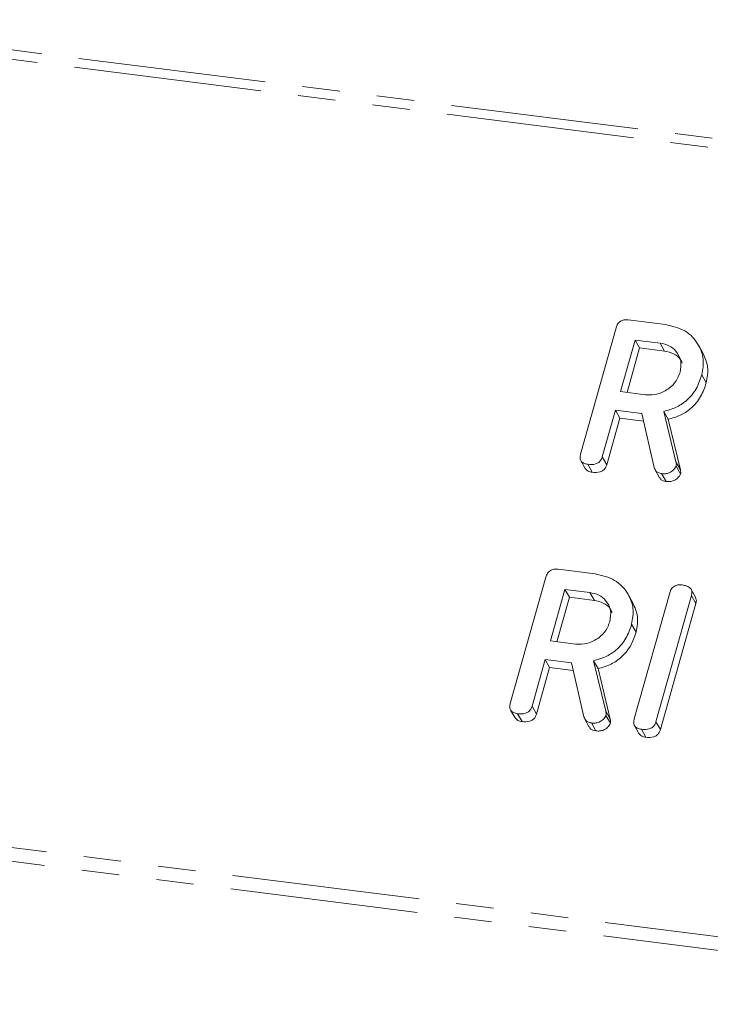
# Model space of a CAD drawing. Units: millimetres. Extents: x -1717 to 6064, y -3952 to -111.
# Drawn here: x -968 to -944, y -2755 to -2722 of the extents above; entities that cross this region are included whole.
import ezdxf

# ---------------------------------------------------------------- set-up
doc = ezdxf.new("R2010")
doc.units = ezdxf.units.MM
doc.linetypes.add('PHANTOM', pattern=[12.7, 6.35, -1.27, 1.27, -1.27, 1.27, -1.27])

msp = doc.modelspace()

# ---------------------------------------------------------------- linework, layer by layer
at = {"color": 8, "linetype": 'PHANTOM', "lineweight": 18}
for p, q in [((-1456.924, -2660.984), (-240.885, -2814.19)), ((-1457.074, -2661.282), (-241.035, -2814.489)), ((-1464.323, -2687.009), (-248.285, -2840.215)), ((-1464.386, -2687.464), (-248.347, -2840.671)), ((-945.318, -2736.529), (-945.168, -2736.797)), ((-947.693, -2744.957), (-947.543, -2745.225))]:
    msp.add_line(p, q, dxfattribs=at)
at = {"color": 7, "linetype": 'Continuous', "lineweight": 18}
for p, q in [((-948.544, -2736.267), (-947.342, -2732.002)), ((-946.93, -2731.736), (-945.675, -2731.894)), ((-946.697, -2732.415), (-947.188, -2734.157)), ((-946.547, -2732.682), (-946.97, -2734.185)), ((-945.852, -2732.521), (-946.697, -2732.415)), ((-946.697, -2732.415), (-946.547, -2732.682)), ((-945.702, -2732.789), (-946.547, -2732.682)), ((-945.852, -2732.521), (-945.702, -2732.789)), ((-944.396, -2732.873), (-944.546, -2732.605)), ((-944.442, -2733.593), (-944.292, -2733.861)), ((-947.188, -2734.157), (-946.343, -2734.264)), ((-947.365, -2734.785), (-947.809, -2736.362)), ((-947.215, -2735.052), (-947.659, -2736.629)), ((-946.476, -2734.897), (-947.365, -2734.785)), ((-947.365, -2734.785), (-947.215, -2735.052)), ((-946.417, -2735.153), (-947.215, -2735.052)), ((-946.055, -2736.726), (-946.476, -2734.897)), ((-945.727, -2734.825), (-945.318, -2736.529)), ((-945.727, -2734.825), (-945.577, -2735.093)), ((-945.577, -2735.093), (-945.168, -2736.797)), ((-947.809, -2736.362), (-947.659, -2736.629)), ((-948.535, -2736.492), (-948.385, -2736.76)), ((-948.299, -2736.616), (-948.149, -2736.883)), ((-945.309, -2736.673), (-945.159, -2736.941)), ((-946.024, -2736.802), (-945.874, -2737.069)), ((-945.801, -2736.93), (-945.651, -2737.198)), ((-949.305, -2740.163), (-948.05, -2740.322)), ((-950.919, -2744.695), (-949.717, -2740.43)), ((-949.072, -2740.842), (-949.563, -2742.585)), ((-948.227, -2740.949), (-949.072, -2740.842)), ((-949.072, -2740.842), (-948.922, -2741.11)), ((-948.227, -2740.949), (-948.077, -2741.217)), ((-946.771, -2741.3), (-946.921, -2741.033)), ((-946.729, -2745.223), (-945.527, -2740.957)), ((-944.792, -2741.05), (-945.994, -2745.315)), ((-944.653, -2741.109), (-944.803, -2740.842)), ((-944.792, -2741.05), (-944.642, -2741.318)), ((-948.922, -2741.11), (-949.345, -2742.613)), ((-948.077, -2741.217), (-948.922, -2741.11)), ((-944.642, -2741.318), (-945.844, -2745.583)), ((-946.817, -2742.021), (-946.667, -2742.289)), ((-949.563, -2742.585), (-948.718, -2742.692)), ((-949.74, -2743.212), (-950.184, -2744.789)), ((-948.851, -2743.324), (-949.74, -2743.212)), ((-949.74, -2743.212), (-949.59, -2743.48)), ((-948.43, -2745.154), (-948.851, -2743.324)), ((-948.102, -2743.253), (-947.693, -2744.957)), ((-948.102, -2743.253), (-947.952, -2743.521)), ((-949.59, -2743.48), (-950.034, -2745.057)), ((-948.792, -2743.581), (-949.59, -2743.48)), ((-947.952, -2743.521), (-947.543, -2745.225)), ((-950.91, -2744.92), (-950.76, -2745.188)), ((-950.674, -2745.044), (-950.524, -2745.311)), ((-950.184, -2744.789), (-950.034, -2745.057)), ((-948.399, -2745.23), (-948.249, -2745.497)), ((-948.176, -2745.358), (-948.026, -2745.626)), ((-947.684, -2745.101), (-947.534, -2745.369)), ((-945.994, -2745.315), (-945.844, -2745.583)), ((-946.721, -2745.448), (-946.571, -2745.715)), ((-946.485, -2745.571), (-946.335, -2745.839))]:
    msp.add_line(p, q, dxfattribs=at)
for points, knots in [([(-947.342, -2732.002), (-947.326, -2731.955), (-947.294, -2731.863), (-947.18, -2731.759), (-947.047, -2731.726), (-946.969, -2731.732), (-946.93, -2731.736)], [0, 0, 0, 0, 0.280563, 0.558408, 0.779003, 1, 1, 1, 1]), ([(-945.675, -2731.894), (-945.443, -2731.946), (-944.978, -2732.051), (-944.554, -2732.52), (-944.348, -2733.054), (-944.41, -2733.413), (-944.442, -2733.593)], [0, 0, 0, 0, 0.279914, 0.559513, 0.779803, 1, 1, 1, 1]), ([(-945.179, -2733.508), (-945.158, -2733.377), (-945.116, -2733.116), (-945.287, -2732.8), (-945.539, -2732.587), (-945.748, -2732.543), (-945.852, -2732.521)], [0, 0, 0, 0, 0.279656, 0.559345, 0.779527, 1, 1, 1, 1]), ([(-945.103, -2733.197), (-945.123, -2733.15), (-945.18, -2733.013), (-945.394, -2732.857), (-945.599, -2732.811), (-945.702, -2732.789)], [0, 0, 0, 0, 0.207272, 0.603374, 1, 1, 1, 1]), ([(-944.402, -2732.875), (-944.333, -2733.023), (-944.192, -2733.329), (-944.258, -2733.68), (-944.292, -2733.861)], [0, 0, 0, 0, 0.484441, 1, 1, 1, 1]), ([(-946.343, -2734.264), (-946.203, -2734.266), (-945.923, -2734.271), (-945.556, -2734.072), (-945.291, -2733.808), (-945.216, -2733.608), (-945.179, -2733.508)], [0, 0, 0, 0, 0.2796816, 0.5593503, 0.7795369, 1, 1, 1, 1]), ([(-944.442, -2733.593), (-944.496, -2733.752), (-944.604, -2734.07), (-944.925, -2734.458), (-945.321, -2734.712), (-945.591, -2734.787), (-945.727, -2734.825)], [0, 0, 0, 0, 0.280341, 0.559782, 0.779702, 1, 1, 1, 1]), ([(-944.292, -2733.861), (-944.346, -2734.02), (-944.454, -2734.338), (-944.775, -2734.725), (-945.171, -2734.98), (-945.441, -2735.055), (-945.577, -2735.093)], [0, 0, 0, 0, 0.2803407, 0.5597816, 0.7797024, 1, 1, 1, 1]), ([(-948.299, -2736.616), (-948.348, -2736.607), (-948.446, -2736.589), (-948.548, -2736.499), (-948.569, -2736.378), (-948.552, -2736.304), (-948.544, -2736.267)], [0, 0, 0, 0, 0.280562, 0.558819, 0.778919, 1, 1, 1, 1]), ([(-947.809, -2736.362), (-947.821, -2736.396), (-947.845, -2736.465), (-947.924, -2736.555), (-948.082, -2736.632), (-948.21, -2736.622), (-948.299, -2736.616)], [0, 0, 0, 0, 0.186998, 0.37391, 0.561067, 1, 1, 1, 1]), ([(-947.659, -2736.629), (-947.671, -2736.664), (-947.695, -2736.733), (-947.774, -2736.823), (-947.932, -2736.9), (-948.06, -2736.89), (-948.149, -2736.883)], [0, 0, 0, 0, 0.186998, 0.37391, 0.561067, 1, 1, 1, 1]), ([(-945.801, -2736.93), (-945.834, -2736.924), (-945.902, -2736.911), (-946.005, -2736.85), (-946.036, -2736.773), (-946.055, -2736.726)], [0, 0, 0, 0, 0.280928, 0.561886, 1, 1, 1, 1]), ([(-945.309, -2736.673), (-945.337, -2736.72), (-945.391, -2736.816), (-945.531, -2736.902), (-945.673, -2736.939), (-945.758, -2736.933), (-945.801, -2736.93)], [0, 0, 0, 0, 0.2776339, 0.5582724, 0.7790967, 1, 1, 1, 1]), ([(-945.318, -2736.529), (-945.311, -2736.555), (-945.299, -2736.602), (-945.306, -2736.651), (-945.309, -2736.673)], [0, 0, 0, 0, 0.560225, 1, 1, 1, 1]), ([(-948.149, -2736.883), (-948.2, -2736.875), (-948.297, -2736.86), (-948.355, -2736.791), (-948.383, -2736.758)], [0, 0, 0, 0, 0.5192048, 1, 1, 1, 1]), ([(-945.159, -2736.941), (-945.187, -2736.988), (-945.241, -2737.083), (-945.381, -2737.17), (-945.523, -2737.207), (-945.608, -2737.201), (-945.651, -2737.198)], [0, 0, 0, 0, 0.277634, 0.558272, 0.779097, 1, 1, 1, 1]), ([(-945.168, -2736.797), (-945.161, -2736.823), (-945.149, -2736.87), (-945.156, -2736.919), (-945.159, -2736.941)], [0, 0, 0, 0, 0.560225, 1, 1, 1, 1]), ([(-945.651, -2737.198), (-945.684, -2737.191), (-945.751, -2737.178), (-945.834, -2737.135), (-945.856, -2737.085), (-945.865, -2737.064)], [0, 0, 0, 0, 0.369776, 0.739591, 1, 1, 1, 1]), ([(-949.717, -2740.43), (-949.701, -2740.383), (-949.669, -2740.291), (-949.555, -2740.187), (-949.422, -2740.154), (-949.344, -2740.16), (-949.305, -2740.163)], [0, 0, 0, 0, 0.280563, 0.558408, 0.779003, 1, 1, 1, 1]), ([(-948.05, -2740.322), (-947.818, -2740.374), (-947.353, -2740.479), (-946.929, -2740.948), (-946.723, -2741.482), (-946.785, -2741.841), (-946.817, -2742.021)], [0, 0, 0, 0, 0.2799143, 0.5595131, 0.7798032, 1, 1, 1, 1]), ([(-945.527, -2740.957), (-945.511, -2740.911), (-945.479, -2740.817), (-945.362, -2740.714), (-945.228, -2740.682), (-945.15, -2740.689), (-945.11, -2740.692)], [0, 0, 0, 0, 0.28069, 0.558482, 0.779094, 1, 1, 1, 1]), ([(-945.11, -2740.692), (-945.056, -2740.701), (-944.947, -2740.72), (-944.815, -2740.797), (-944.767, -2740.925), (-944.784, -2741.008), (-944.792, -2741.05)], [0, 0, 0, 0, 0.2809422, 0.5603937, 0.7797625, 1, 1, 1, 1]), ([(-947.554, -2741.936), (-947.533, -2741.805), (-947.491, -2741.544), (-947.662, -2741.228), (-947.914, -2741.015), (-948.123, -2740.971), (-948.227, -2740.949)], [0, 0, 0, 0, 0.279656, 0.5593454, 0.7795272, 1, 1, 1, 1]), ([(-947.478, -2741.625), (-947.498, -2741.578), (-947.555, -2741.44), (-947.769, -2741.285), (-947.974, -2741.239), (-948.077, -2741.217)], [0, 0, 0, 0, 0.207272, 0.603374, 1, 1, 1, 1]), ([(-946.777, -2741.303), (-946.708, -2741.451), (-946.567, -2741.757), (-946.633, -2742.108), (-946.667, -2742.289)], [0, 0, 0, 0, 0.484441, 1, 1, 1, 1]), ([(-944.66, -2741.112), (-944.646, -2741.139), (-944.615, -2741.202), (-944.632, -2741.275), (-944.642, -2741.318)], [0, 0, 0, 0, 0.422656, 1, 1, 1, 1]), ([(-948.718, -2742.692), (-948.578, -2742.694), (-948.298, -2742.699), (-947.931, -2742.5), (-947.666, -2742.236), (-947.591, -2742.036), (-947.554, -2741.936)], [0, 0, 0, 0, 0.279682, 0.55935, 0.779537, 1, 1, 1, 1]), ([(-946.817, -2742.021), (-946.871, -2742.18), (-946.979, -2742.498), (-947.3, -2742.886), (-947.696, -2743.14), (-947.966, -2743.215), (-948.102, -2743.253)], [0, 0, 0, 0, 0.280341, 0.559782, 0.779702, 1, 1, 1, 1]), ([(-946.667, -2742.289), (-946.721, -2742.448), (-946.829, -2742.766), (-947.15, -2743.153), (-947.546, -2743.407), (-947.816, -2743.483), (-947.952, -2743.521)], [0, 0, 0, 0, 0.280341, 0.559782, 0.779702, 1, 1, 1, 1]), ([(-950.674, -2745.044), (-950.723, -2745.035), (-950.821, -2745.017), (-950.923, -2744.926), (-950.944, -2744.806), (-950.927, -2744.732), (-950.919, -2744.695)], [0, 0, 0, 0, 0.280562, 0.558819, 0.778919, 1, 1, 1, 1]), ([(-950.184, -2744.789), (-950.196, -2744.824), (-950.22, -2744.893), (-950.299, -2744.983), (-950.457, -2745.06), (-950.585, -2745.05), (-950.674, -2745.044)], [0, 0, 0, 0, 0.186998, 0.37391, 0.561067, 1, 1, 1, 1]), ([(-947.693, -2744.957), (-947.686, -2744.983), (-947.674, -2745.03), (-947.681, -2745.079), (-947.684, -2745.101)], [0, 0, 0, 0, 0.560225, 1, 1, 1, 1]), ([(-950.524, -2745.311), (-950.575, -2745.303), (-950.672, -2745.288), (-950.73, -2745.219), (-950.758, -2745.186)], [0, 0, 0, 0, 0.519205, 1, 1, 1, 1]), ([(-950.034, -2745.057), (-950.046, -2745.092), (-950.07, -2745.161), (-950.149, -2745.251), (-950.307, -2745.328), (-950.435, -2745.318), (-950.524, -2745.311)], [0, 0, 0, 0, 0.1869977, 0.3739096, 0.5610665, 1, 1, 1, 1]), ([(-948.176, -2745.358), (-948.209, -2745.352), (-948.277, -2745.339), (-948.38, -2745.278), (-948.411, -2745.201), (-948.43, -2745.154)], [0, 0, 0, 0, 0.280928, 0.561886, 1, 1, 1, 1]), ([(-947.684, -2745.101), (-947.712, -2745.148), (-947.766, -2745.244), (-947.906, -2745.33), (-948.048, -2745.367), (-948.133, -2745.361), (-948.176, -2745.358)], [0, 0, 0, 0, 0.277634, 0.558272, 0.779097, 1, 1, 1, 1]), ([(-947.534, -2745.369), (-947.562, -2745.416), (-947.616, -2745.511), (-947.756, -2745.598), (-947.898, -2745.635), (-947.983, -2745.629), (-948.026, -2745.626)], [0, 0, 0, 0, 0.277634, 0.558272, 0.779097, 1, 1, 1, 1]), ([(-947.543, -2745.225), (-947.536, -2745.251), (-947.524, -2745.297), (-947.531, -2745.347), (-947.534, -2745.369)], [0, 0, 0, 0, 0.560225, 1, 1, 1, 1]), ([(-946.485, -2745.571), (-946.534, -2745.562), (-946.632, -2745.545), (-946.733, -2745.454), (-946.754, -2745.334), (-946.738, -2745.26), (-946.729, -2745.223)], [0, 0, 0, 0, 0.280562, 0.558819, 0.778919, 1, 1, 1, 1]), ([(-945.994, -2745.315), (-946.006, -2745.35), (-946.03, -2745.419), (-946.108, -2745.51), (-946.267, -2745.586), (-946.395, -2745.578), (-946.485, -2745.571)], [0, 0, 0, 0, 0.187111, 0.374065, 0.561233, 1, 1, 1, 1]), ([(-948.026, -2745.626), (-948.059, -2745.619), (-948.126, -2745.606), (-948.209, -2745.562), (-948.231, -2745.513), (-948.24, -2745.492)], [0, 0, 0, 0, 0.369776, 0.739591, 1, 1, 1, 1]), ([(-945.844, -2745.583), (-945.856, -2745.618), (-945.88, -2745.687), (-945.958, -2745.777), (-946.117, -2745.854), (-946.245, -2745.845), (-946.335, -2745.839)], [0, 0, 0, 0, 0.187111, 0.374065, 0.561233, 1, 1, 1, 1]), ([(-946.335, -2745.839), (-946.386, -2745.831), (-946.483, -2745.815), (-946.541, -2745.747), (-946.569, -2745.713)], [0, 0, 0, 0, 0.519205, 1, 1, 1, 1])]:
    msp.add_open_spline(points, degree=3, knots=knots, dxfattribs=at)

doc.saveas('drawing.dxf')
